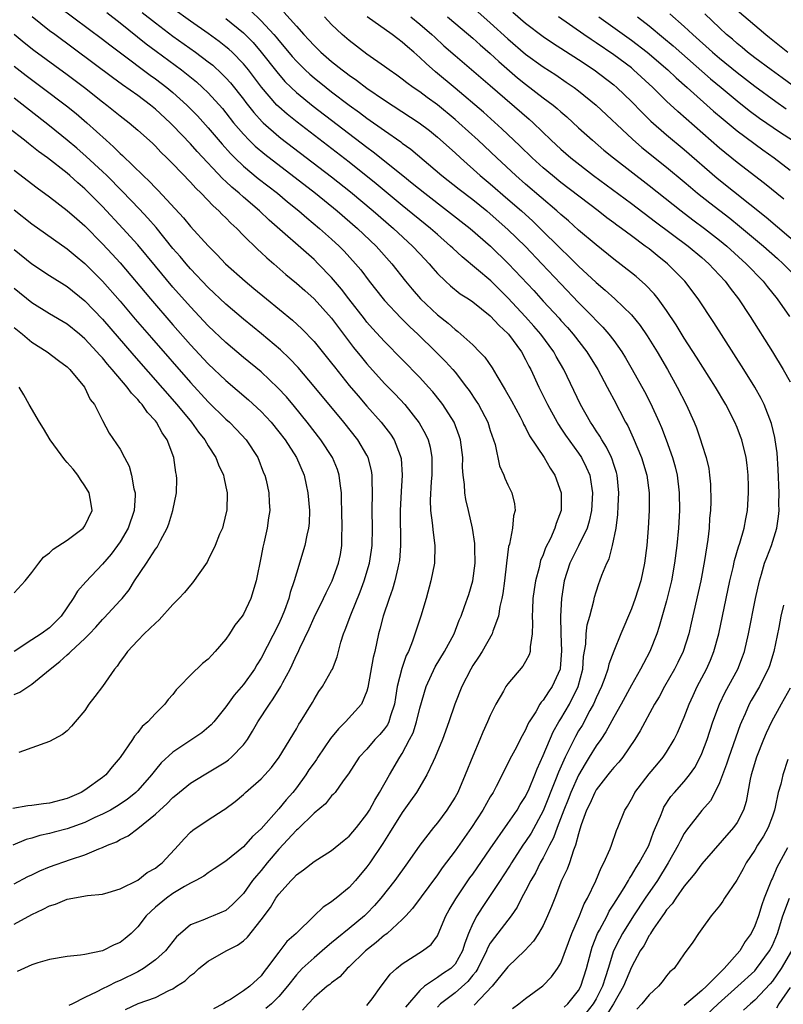
# Model space of a CAD drawing. Units: inches. Extents: x 2628000 to 2631000, y 1515000 to 1518000.
# Drawn here: x 2628424 to 2628510, y 1515747 to 1515859 of the extents above; entities that cross this region are included whole.
import ezdxf

# ---------------------------------------------------------------- set-up
doc = ezdxf.new("R2010")
doc.units = ezdxf.units.IN
doc.header["$MEASUREMENT"] = 0
doc.layers.add('LD26281515_2ft', color=101, linetype='Continuous')

msp = doc.modelspace()

# ---------------------------------------------------------------- linework, layer by layer
at = {"layer": 'LD26281515_2ft'}
for points, elevation in [([(2628428.12, 1515860.12), (2628433, 1515856.47), (2628433.83, 1515855.83), (2628435.06, 1515854.94), (2628438.4, 1515852.4), (2628439, 1515851.99), (2628440.29, 1515851), (2628441, 1515850.42), (2628442.58, 1515849), (2628443.78, 1515847.78), (2628445, 1515846.43), (2628446.57, 1515844.57), (2628447.51, 1515843.51), (2628448.03, 1515843), (2628449, 1515842.08), (2628450.68, 1515840.68), (2628452.85, 1515839), (2628454.01, 1515838.01), (2628455.27, 1515837), (2628456.19, 1515836.19), (2628457.63, 1515835), (2628459, 1515833.79), (2628459.85, 1515833), (2628460.42, 1515832.42), (2628461.72, 1515831), (2628462.3, 1515830.3), (2628463.26, 1515829), (2628464.84, 1515827), (2628465, 1515826.82), (2628466.85, 1515824.85), (2628467.85, 1515823.85), (2628468.77, 1515823), (2628470.83, 1515821), (2628471.91, 1515819.91), (2628472.73, 1515819), (2628473, 1515818.68), (2628474.3, 1515817), (2628474.6, 1515816.6), (2628475.4, 1515815.4), (2628475.64, 1515815), (2628476.7, 1515813), (2628477, 1515812.05), (2628477.53, 1515810.47), (2628478.05, 1515808.05), (2628478.53, 1515807), (2628478.65, 1515806.65), (2628479, 1515805.89), (2628479.44, 1515805), (2628479.73, 1515803.73), (2628479.8, 1515803), (2628479.63, 1515802.37), (2628479.52, 1515801), (2628479.16, 1515799.16), (2628479.08, 1515798.92), (2628478.84, 1515797), (2628478.6, 1515795), (2628478.42, 1515793.58), (2628478.31, 1515793), (2628478.09, 1515792.09), (2628477.92, 1515791), (2628477.29, 1515789.29), (2628477.22, 1515789), (2628476.08, 1515787), (2628475.67, 1515786.33), (2628475, 1515785.39), (2628474.77, 1515785), (2628473.75, 1515783), (2628472.96, 1515781), (2628472.3, 1515779), (2628471.59, 1515777), (2628470.76, 1515775), (2628470.51, 1515774.51), (2628469.81, 1515773), (2628468.61, 1515771), (2628467.96, 1515770.04), (2628467, 1515768.72), (2628465.58, 1515766.42), (2628464.81, 1515765.19), (2628463.33, 1515763), (2628463, 1515762.55), (2628461.7, 1515761), (2628461, 1515760.22), (2628459.53, 1515759), (2628459.22, 1515758.78), (2628459, 1515758.58), (2628458.02, 1515757.98), (2628457, 1515757), (2628454.98, 1515755), (2628453.93, 1515754.07), (2628453, 1515752.87), (2628451.62, 1515751), (2628451.34, 1515750.66), (2628451, 1515750.19), (2628449.73, 1515749), (2628449, 1515748.47), (2628447.51, 1515747.51), (2628447, 1515747.22), (2628446.69, 1515747), (2628445.58, 1515746.42)], 8288), ([(2628463, 1515746.8), (2628463.58, 1515747.58), (2628464.6, 1515749), (2628465, 1515749.5), (2628465.64, 1515750.36), (2628466.34, 1515751), (2628467, 1515751.54), (2628469.31, 1515753), (2628470.27, 1515753.73), (2628471, 1515754.71), (2628471.1, 1515754.9), (2628471.97, 1515757), (2628472.33, 1515757.67), (2628473.07, 1515758.93), (2628474.69, 1515761.31), (2628475, 1515761.73), (2628477, 1515764.58), (2628479, 1515767.46), (2628480.05, 1515769), (2628480.39, 1515769.61), (2628481, 1515770.55), (2628481.39, 1515771.39), (2628482.04, 1515773), (2628482.31, 1515773.69), (2628483, 1515775.2), (2628484.11, 1515777.89), (2628484.78, 1515779), (2628485, 1515779.34), (2628485.98, 1515781), (2628486.97, 1515783), (2628487.48, 1515785), (2628487.58, 1515786.42), (2628487.83, 1515787.83), (2628487.89, 1515789), (2628488, 1515790), (2628488.29, 1515791), (2628488.75, 1515792.75), (2628488.83, 1515793.17), (2628489, 1515793.77), (2628489.29, 1515794.71), (2628489.42, 1515795), (2628489.64, 1515795.64), (2628490.2, 1515797), (2628490.48, 1515797.52), (2628490.85, 1515799), (2628491.26, 1515801), (2628491.48, 1515802.52), (2628491.51, 1515803.51), (2628491.59, 1515805), (2628491.39, 1515807), (2628491.3, 1515807.3), (2628491, 1515808.21), (2628490.81, 1515808.81), (2628490.74, 1515809), (2628490.18, 1515810.18), (2628489.64, 1515811), (2628489.42, 1515811.42), (2628489, 1515812.02), (2628488.62, 1515812.62), (2628488.35, 1515813), (2628487.22, 1515815), (2628485.35, 1515819), (2628484.48, 1515820.48), (2628484.21, 1515821), (2628482.72, 1515823), (2628481.92, 1515823.92), (2628481, 1515824.97), (2628479, 1515827.14), (2628477.06, 1515829.06), (2628473.79, 1515831.79), (2628472.75, 1515832.75), (2628472.5, 1515833), (2628471, 1515834.3), (2628470.21, 1515835), (2628467, 1515837.62), (2628464.06, 1515840.06), (2628461, 1515842.51), (2628455.07, 1515847.07), (2628453.95, 1515847.95), (2628453, 1515848.8), (2628452.8, 1515849), (2628451.04, 1515851.04), (2628449.56, 1515853), (2628449, 1515853.68), (2628447.7, 1515855), (2628447.34, 1515855.34), (2628447, 1515855.62), (2628446.23, 1515856.23), (2628445, 1515857.13), (2628443, 1515858.53), (2628441, 1515859.95)], 8282), ([(2628449.75, 1515859.75), (2628451, 1515858.56), (2628452.44, 1515857), (2628452.7, 1515856.7), (2628453, 1515856.33), (2628453.62, 1515855.62), (2628454.52, 1515854.52), (2628455, 1515853.98), (2628455.98, 1515853), (2628456.51, 1515852.51), (2628457, 1515852.09), (2628458.36, 1515851), (2628459, 1515850.5), (2628461, 1515848.99), (2628462.16, 1515848.16), (2628463, 1515847.51), (2628465, 1515846.1), (2628466.83, 1515844.83), (2628467, 1515844.69), (2628467.98, 1515843.98), (2628471.51, 1515841), (2628473.45, 1515839.45), (2628475, 1515838.27), (2628476.6, 1515837), (2628477, 1515836.67), (2628479, 1515834.87), (2628481, 1515832.93), (2628482.85, 1515831), (2628485, 1515828.71), (2628487, 1515826.61), (2628488.6, 1515825), (2628489, 1515824.56), (2628489.78, 1515823.78), (2628490.45, 1515823), (2628491, 1515822.27), (2628491.91, 1515821), (2628492.33, 1515820.33), (2628493.1, 1515819), (2628494.48, 1515816.48), (2628495.16, 1515815.16), (2628496.14, 1515813), (2628496.4, 1515812.4), (2628496.93, 1515811), (2628497.65, 1515809), (2628497.96, 1515807.96), (2628498.19, 1515807), (2628498.44, 1515805), (2628498.45, 1515803), (2628498.33, 1515801), (2628498.15, 1515799), (2628497.91, 1515797), (2628497.56, 1515795), (2628497.45, 1515794.55), (2628497, 1515792.74), (2628496.16, 1515789.84), (2628495.88, 1515789), (2628495.1, 1515787), (2628494.36, 1515785.64), (2628494.05, 1515785), (2628493, 1515783.16), (2628491.83, 1515781), (2628491, 1515779.55), (2628490.12, 1515777.88), (2628489.52, 1515777), (2628489, 1515776.28), (2628488.23, 1515775), (2628487.75, 1515774.25), (2628487, 1515772.97), (2628486.13, 1515771), (2628485.82, 1515770.18), (2628485.33, 1515769), (2628484.57, 1515767), (2628484.17, 1515765.83), (2628483.72, 1515765), (2628483, 1515763.58), (2628482.67, 1515763), (2628482.12, 1515761.88), (2628481.59, 1515761), (2628481, 1515759.83), (2628480.55, 1515759), (2628480.03, 1515757.97), (2628479.35, 1515757), (2628477.46, 1515754.54), (2628477, 1515753.89), (2628476.68, 1515753.32), (2628476.57, 1515753), (2628475.57, 1515751), (2628475.36, 1515750.64), (2628475, 1515750.24), (2628474.45, 1515749.55), (2628473, 1515748.27), (2628471.36, 1515747), (2628471, 1515746.63)], 8278), ([(2628505, 1515859.77), (2628508.26, 1515857), (2628508.68, 1515856.68), (2628510.75, 1515855)], 8252), ([(2628435.63, 1515746.37), (2628437.05, 1515747.05), (2628439, 1515747.74), (2628440.53, 1515748.53), (2628441, 1515748.72), (2628441.4, 1515749), (2628442.38, 1515749.62), (2628443, 1515750.22), (2628443.46, 1515750.54), (2628443.95, 1515751), (2628445, 1515751.84), (2628447.04, 1515753), (2628448.33, 1515753.67), (2628449, 1515754.17), (2628449.44, 1515754.56), (2628451, 1515756.54), (2628452.05, 1515757.95), (2628452.67, 1515759), (2628453, 1515759.45), (2628454.39, 1515761), (2628454.7, 1515761.3), (2628455, 1515761.65), (2628455.8, 1515762.2), (2628457, 1515763.17), (2628459, 1515764.39), (2628460.43, 1515765.57), (2628461, 1515766.03), (2628461.8, 1515767), (2628463, 1515768.51), (2628463.31, 1515769), (2628463.89, 1515770.11), (2628464.44, 1515771), (2628465.56, 1515773), (2628466.73, 1515775), (2628467, 1515775.43), (2628467.84, 1515777), (2628468.23, 1515777.77), (2628468.63, 1515779), (2628469, 1515780.56), (2628469.72, 1515783), (2628470.76, 1515785.24), (2628471.81, 1515787), (2628472.89, 1515789), (2628473.47, 1515790.53), (2628473.69, 1515791), (2628474.08, 1515792.08), (2628474.55, 1515793.45), (2628475.02, 1515795), (2628475.27, 1515797), (2628475.24, 1515798.76), (2628475.24, 1515799.24), (2628474.98, 1515801), (2628474.52, 1515803), (2628474.22, 1515804.22), (2628474.1, 1515805), (2628474.06, 1515805.94), (2628473.92, 1515807), (2628473.86, 1515807.86), (2628473.87, 1515809), (2628473.63, 1515811), (2628473.48, 1515811.48), (2628472.88, 1515813), (2628471.61, 1515815), (2628471.36, 1515815.35), (2628470.47, 1515816.47), (2628470, 1515817), (2628469, 1515818.09), (2628465, 1515822.16), (2628463.65, 1515823.65), (2628463, 1515824.38), (2628462.73, 1515824.73), (2628460.96, 1515827), (2628460.12, 1515828.12), (2628459, 1515829.44), (2628457.48, 1515831), (2628457, 1515831.46), (2628451.93, 1515835.93), (2628450.81, 1515837), (2628449, 1515838.55), (2628448.51, 1515839), (2628447.68, 1515839.68), (2628447, 1515840.33), (2628446.64, 1515840.64), (2628443.74, 1515843.74), (2628443, 1515844.59), (2628441, 1515846.69), (2628440.69, 1515847), (2628439, 1515848.54), (2628438.44, 1515849), (2628437, 1515850.07), (2628435.29, 1515851.29), (2628434.13, 1515852.13), (2628427.59, 1515857), (2628427, 1515857.44), (2628425.01, 1515859.01)], 8290), ([(2628433.5, 1515859.5), (2628435, 1515858.33), (2628437.96, 1515855.96), (2628439.1, 1515855.1), (2628441.95, 1515853), (2628442.54, 1515852.54), (2628443.65, 1515851.65), (2628444.36, 1515851), (2628445, 1515850.38), (2628446.6, 1515848.6), (2628447, 1515848.12), (2628447.88, 1515847), (2628449, 1515845.68), (2628449.64, 1515845), (2628450.33, 1515844.33), (2628451.41, 1515843.41), (2628457.15, 1515839), (2628459.63, 1515837), (2628461.95, 1515835), (2628464.05, 1515833), (2628465.83, 1515831), (2628467.39, 1515829), (2628468.12, 1515828.12), (2628469.09, 1515827), (2628471, 1515825.2), (2628472.23, 1515824.23), (2628473, 1515823.53), (2628473.31, 1515823.31), (2628473.67, 1515823), (2628475, 1515821.78), (2628475.79, 1515821), (2628476.38, 1515820.38), (2628477.19, 1515819.19), (2628477.74, 1515818.26), (2628478.7, 1515816.7), (2628479.42, 1515815.42), (2628480.38, 1515813.62), (2628480.7, 1515813), (2628480.78, 1515812.78), (2628481, 1515812.39), (2628481.45, 1515811.45), (2628483.09, 1515809), (2628483.78, 1515807.78), (2628484.3, 1515807), (2628485.03, 1515805), (2628485.03, 1515803), (2628484.48, 1515801.52), (2628484.33, 1515801), (2628483.81, 1515799.81), (2628483.26, 1515798.74), (2628483, 1515797.97), (2628482.7, 1515797.3), (2628482.53, 1515796.53), (2628482.11, 1515795), (2628481.97, 1515794.03), (2628481.83, 1515793), (2628481.77, 1515791.77), (2628481.75, 1515791), (2628481.8, 1515790.21), (2628481.75, 1515789), (2628481.51, 1515787.51), (2628481.51, 1515787), (2628481.4, 1515786.6), (2628481, 1515785.86), (2628480.68, 1515785.32), (2628479, 1515783.32), (2628478.77, 1515783), (2628478.5, 1515782.5), (2628477.62, 1515781), (2628477, 1515779.72), (2628476.69, 1515779), (2628476.15, 1515777.85), (2628475.81, 1515777), (2628475, 1515775.1), (2628474.16, 1515773), (2628473.3, 1515771), (2628473, 1515770.46), (2628472.08, 1515769), (2628471, 1515767.56), (2628470.54, 1515767), (2628469, 1515765.01), (2628467.61, 1515763), (2628466.16, 1515761), (2628464.58, 1515759), (2628463.85, 1515758.15), (2628463, 1515757.26), (2628462.73, 1515757), (2628461, 1515755.54), (2628459.59, 1515754.41), (2628459, 1515753.91), (2628458.49, 1515753.51), (2628457.92, 1515753), (2628457, 1515752.24), (2628455.67, 1515751), (2628455, 1515750.3), (2628454.01, 1515749), (2628453, 1515747.84), (2628452.16, 1515747), (2628451.53, 1515746.47)], 8286), ([(2628437.52, 1515859.52), (2628439, 1515858.33), (2628441, 1515856.82), (2628443.56, 1515855), (2628445, 1515853.91), (2628445.51, 1515853.51), (2628446.56, 1515852.56), (2628447, 1515852.1), (2628447.52, 1515851.52), (2628449, 1515849.66), (2628449.28, 1515849.28), (2628450.16, 1515848.16), (2628451.11, 1515847.11), (2628451.22, 1515847), (2628453, 1515845.43), (2628453.24, 1515845.24), (2628459, 1515840.84), (2628461.14, 1515839.14), (2628463.7, 1515837), (2628466.02, 1515835), (2628468.19, 1515833), (2628469, 1515832.11), (2628470.05, 1515831), (2628470.48, 1515830.48), (2628471, 1515829.88), (2628471.91, 1515829), (2628472.48, 1515828.48), (2628473.59, 1515827.59), (2628474.51, 1515827), (2628475, 1515826.66), (2628477, 1515825.09), (2628477.99, 1515823.99), (2628479, 1515823.08), (2628479.07, 1515823), (2628480.52, 1515821), (2628481, 1515820.14), (2628481.38, 1515819.38), (2628481.6, 1515819), (2628482.51, 1515817), (2628483.47, 1515815), (2628484.57, 1515813), (2628484.73, 1515812.73), (2628485, 1515812.35), (2628485.53, 1515811.53), (2628487, 1515809.5), (2628487.34, 1515809), (2628487.89, 1515807.89), (2628488.27, 1515807), (2628488.5, 1515805.5), (2628488.6, 1515805), (2628488.48, 1515803), (2628488.21, 1515801.79), (2628487.97, 1515801), (2628487.01, 1515798.99), (2628486.03, 1515797), (2628485.39, 1515795), (2628485.07, 1515793), (2628484.96, 1515791), (2628484.99, 1515788.99), (2628485.07, 1515787.07), (2628484.93, 1515785.07), (2628484.92, 1515785), (2628484.03, 1515783), (2628483.6, 1515782.4), (2628483, 1515781.46), (2628482.77, 1515781.23), (2628482.63, 1515781), (2628482.15, 1515780.15), (2628481.42, 1515779), (2628481.27, 1515778.73), (2628481, 1515778.09), (2628480.6, 1515777.4), (2628479.78, 1515775.78), (2628479.23, 1515774.77), (2628479, 1515774.26), (2628477.66, 1515771.66), (2628477.31, 1515771), (2628477, 1515770.5), (2628476.16, 1515769), (2628474.87, 1515767), (2628473, 1515764.37), (2628471.55, 1515762.45), (2628471, 1515761.65), (2628468.19, 1515757.81), (2628467.42, 1515757), (2628467, 1515756.58), (2628465.28, 1515755), (2628465.13, 1515754.87), (2628465, 1515754.79), (2628464.05, 1515753.95), (2628462.84, 1515753), (2628461, 1515751.2), (2628460.77, 1515751), (2628459.92, 1515750.08), (2628459, 1515749.4), (2628458.79, 1515749.21), (2628458.51, 1515749), (2628457, 1515747.71), (2628456.33, 1515747), (2628455.7, 1515746.3)], 8284), ([(2628447, 1515858.84), (2628449, 1515857.19), (2628450.09, 1515856.09), (2628451.02, 1515855.02), (2628452.77, 1515852.77), (2628453.69, 1515851.69), (2628454.39, 1515851), (2628455, 1515850.42), (2628456.89, 1515848.89), (2628463, 1515844.22), (2628463.71, 1515843.71), (2628467.07, 1515841), (2628468.15, 1515840.15), (2628469.56, 1515839), (2628474.73, 1515835), (2628477.01, 1515833), (2628479.08, 1515831), (2628481.94, 1515827.94), (2628483, 1515826.75), (2628484.8, 1515824.8), (2628485, 1515824.56), (2628485.74, 1515823.74), (2628486.38, 1515823), (2628487.94, 1515821), (2628489.18, 1515819), (2628490.25, 1515817), (2628490.5, 1515816.5), (2628491, 1515815.58), (2628492.35, 1515813), (2628492.59, 1515812.59), (2628493.22, 1515811.22), (2628494.13, 1515809), (2628494.74, 1515807), (2628495.03, 1515805), (2628495.03, 1515803), (2628494.92, 1515801), (2628494.76, 1515799), (2628494.5, 1515797), (2628494.07, 1515795), (2628493.44, 1515793), (2628493, 1515791.83), (2628491.8, 1515789), (2628491, 1515787.02), (2628490.45, 1515785.55), (2628490.33, 1515785), (2628489.99, 1515783.99), (2628489.61, 1515783), (2628489, 1515781.74), (2628488.69, 1515781), (2628488.29, 1515780.29), (2628487.4, 1515778.6), (2628487, 1515777.97), (2628486.65, 1515777.35), (2628485.48, 1515775), (2628484.72, 1515773.28), (2628484.41, 1515772.41), (2628483, 1515768.9), (2628481.62, 1515766.38), (2628481, 1515765.42), (2628480.7, 1515765), (2628479.39, 1515763), (2628479.25, 1515762.75), (2628478.47, 1515761.53), (2628478.11, 1515761), (2628477, 1515759.29), (2628476.07, 1515757.93), (2628475.47, 1515757), (2628475, 1515756.11), (2628474.51, 1515755), (2628474.1, 1515753.9), (2628473.84, 1515753), (2628473, 1515751.51), (2628472.51, 1515751), (2628471.59, 1515750.41), (2628471, 1515749.98), (2628469.54, 1515749), (2628469, 1515748.52), (2628467.36, 1515746.64)], 8280), ([(2628453.56, 1515859.56), (2628455, 1515857.94), (2628455.86, 1515857), (2628456.42, 1515856.42), (2628457, 1515855.76), (2628457.78, 1515855), (2628459, 1515853.94), (2628460.19, 1515853), (2628460.66, 1515852.66), (2628461, 1515852.39), (2628461.83, 1515851.83), (2628463, 1515850.92), (2628465, 1515849.54), (2628468.92, 1515847), (2628470.1, 1515846.1), (2628471, 1515845.37), (2628473, 1515843.57), (2628473.61, 1515843), (2628475.86, 1515841), (2628477, 1515840.06), (2628479, 1515838.33), (2628480.52, 1515837), (2628481.82, 1515835.82), (2628482.67, 1515835), (2628485, 1515832.68), (2628485.87, 1515831.87), (2628487, 1515830.71), (2628489, 1515828.85), (2628490.01, 1515828.01), (2628491.13, 1515827), (2628493, 1515825.2), (2628493.99, 1515823.99), (2628494.8, 1515822.8), (2628495.91, 1515821), (2628497.08, 1515819), (2628498.21, 1515817), (2628499.23, 1515815), (2628500.13, 1515813), (2628500.38, 1515812.38), (2628500.86, 1515811), (2628501, 1515810.52), (2628501.49, 1515809), (2628501.77, 1515807.77), (2628501.88, 1515807), (2628501.97, 1515805.97), (2628502, 1515804), (2628501.96, 1515803), (2628501.88, 1515802.12), (2628501.83, 1515801), (2628501.68, 1515799.68), (2628501.31, 1515797.31), (2628500.87, 1515795), (2628499.79, 1515790.21), (2628499.51, 1515789), (2628498.88, 1515787), (2628498.27, 1515785.73), (2628497.9, 1515785), (2628496.74, 1515783), (2628496.14, 1515781.86), (2628495.63, 1515781), (2628494.01, 1515777.99), (2628493.41, 1515777), (2628492.02, 1515775), (2628491.57, 1515774.43), (2628491, 1515773.82), (2628490.64, 1515773.36), (2628490.34, 1515773), (2628489, 1515771.29), (2628488.84, 1515771), (2628488.29, 1515769.71), (2628487.92, 1515769), (2628487.3, 1515767.3), (2628487.17, 1515766.83), (2628487, 1515766.29), (2628486.67, 1515765), (2628486.43, 1515764.43), (2628485.97, 1515763), (2628485.71, 1515762.29), (2628485.09, 1515761), (2628484.3, 1515759), (2628483.95, 1515758.05), (2628483.5, 1515757), (2628483, 1515755.91), (2628482.48, 1515755), (2628481.89, 1515754.11), (2628480.93, 1515753.07), (2628479, 1515751.22), (2628478.84, 1515751), (2628477.21, 1515749), (2628475.15, 1515746.85)], 8276), ([(2628479.52, 1515746.48), (2628480.23, 1515747), (2628481, 1515747.62), (2628482.95, 1515749.05), (2628483.93, 1515750.07), (2628484.63, 1515751), (2628485, 1515751.62), (2628486.26, 1515755), (2628487.13, 1515757), (2628487.65, 1515758.35), (2628488.04, 1515759), (2628488.95, 1515760.95), (2628489.56, 1515762.44), (2628489.89, 1515763), (2628490.61, 1515764.61), (2628490.76, 1515765), (2628491.33, 1515766.67), (2628491.48, 1515767), (2628492.27, 1515769), (2628492.56, 1515769.44), (2628493, 1515770.22), (2628493.26, 1515770.74), (2628493.4, 1515771), (2628495, 1515773.09), (2628495.87, 1515774.13), (2628496.6, 1515775), (2628497, 1515775.58), (2628497.87, 1515777), (2628498.25, 1515777.75), (2628499, 1515779.53), (2628499.54, 1515781), (2628500, 1515782), (2628500.48, 1515783), (2628501.53, 1515785), (2628501.98, 1515786.02), (2628502.37, 1515787), (2628502.91, 1515789), (2628503.74, 1515793), (2628504.17, 1515795), (2628504.53, 1515796.53), (2628504.69, 1515797.31), (2628505.14, 1515798.86), (2628505.29, 1515799.29), (2628505.79, 1515801), (2628505.97, 1515802.03), (2628506.16, 1515803), (2628506.3, 1515805), (2628506.3, 1515805.7), (2628506.26, 1515807), (2628506.13, 1515808.13), (2628506.02, 1515809), (2628505.52, 1515811), (2628505.39, 1515811.39), (2628505, 1515812.39), (2628504.74, 1515813), (2628503.71, 1515815), (2628502.53, 1515817), (2628500.39, 1515820.39), (2628499, 1515822.56), (2628498.07, 1515824.07), (2628497, 1515825.68), (2628496.05, 1515827), (2628495.59, 1515827.59), (2628494.61, 1515828.61), (2628493.54, 1515829.54), (2628493, 1515829.97), (2628491, 1515831.53), (2628489, 1515833.13), (2628487, 1515834.82), (2628485.86, 1515835.86), (2628485, 1515836.58), (2628484.55, 1515837), (2628481, 1515840.02), (2628479.89, 1515841), (2628477.73, 1515843), (2628475.61, 1515845), (2628473.43, 1515847), (2628473, 1515847.38), (2628471, 1515849.02), (2628469.85, 1515849.85), (2628469, 1515850.49), (2628468.25, 1515851), (2628467.53, 1515851.53), (2628467, 1515851.95), (2628466.39, 1515852.39), (2628465.51, 1515853), (2628465, 1515853.38), (2628463, 1515854.77), (2628461, 1515856.31), (2628460.2, 1515857), (2628459, 1515858.14), (2628458.18, 1515859)], 8274), ([(2628485.37, 1515746.63), (2628485.79, 1515747), (2628487, 1515748.51), (2628487.28, 1515749), (2628487.92, 1515751), (2628488.42, 1515753), (2628488.55, 1515753.45), (2628489.16, 1515755), (2628489.38, 1515755.38), (2628490.24, 1515757), (2628490.49, 1515757.51), (2628491, 1515758.3), (2628491.26, 1515758.74), (2628492.18, 1515760.18), (2628492.66, 1515761), (2628492.77, 1515761.23), (2628493, 1515761.55), (2628493.53, 1515762.47), (2628493.9, 1515763), (2628494.99, 1515764.99), (2628495.52, 1515766.48), (2628495.75, 1515767), (2628496.3, 1515768.3), (2628496.55, 1515769), (2628496.69, 1515769.31), (2628497.48, 1515770.52), (2628497.88, 1515771), (2628499, 1515772.25), (2628499.61, 1515773), (2628500.18, 1515773.82), (2628500.82, 1515775), (2628501, 1515775.41), (2628501.6, 1515777), (2628502.24, 1515779), (2628502.98, 1515781), (2628503.64, 1515782.36), (2628505.06, 1515785), (2628505.6, 1515786.4), (2628505.82, 1515787), (2628506.29, 1515789), (2628507.08, 1515793), (2628507.52, 1515795), (2628507.76, 1515795.76), (2628508.12, 1515797), (2628508.35, 1515797.65), (2628508.91, 1515799), (2628509.51, 1515801), (2628509.69, 1515802.31), (2628509.75, 1515803), (2628509.74, 1515803.74), (2628509.76, 1515805), (2628509.65, 1515807.65), (2628509.52, 1515809.52), (2628509.32, 1515811), (2628509.27, 1515811.27), (2628508.88, 1515812.88), (2628508.05, 1515815), (2628507.71, 1515815.71), (2628507, 1515817), (2628505.76, 1515819), (2628502.34, 1515824.34), (2628500.56, 1515827), (2628499.07, 1515829), (2628497.11, 1515831), (2628495.92, 1515831.92), (2628495, 1515832.67), (2628494.57, 1515833), (2628493, 1515834.15), (2628491.88, 1515835), (2628491.36, 1515835.36), (2628491, 1515835.64), (2628490.21, 1515836.21), (2628489.22, 1515837), (2628485, 1515840.23), (2628484.04, 1515841), (2628483, 1515841.86), (2628481.73, 1515843), (2628480.36, 1515844.36), (2628478.32, 1515846.32), (2628476.21, 1515848.21), (2628473, 1515850.93), (2628470.78, 1515852.78), (2628469.71, 1515853.71), (2628469, 1515854.41), (2628468.32, 1515855), (2628467.6, 1515855.6), (2628467, 1515856.15), (2628466.5, 1515856.5), (2628465.85, 1515857), (2628463.03, 1515859.03)], 8272), ([(2628467.99, 1515859), (2628469, 1515858.18), (2628470.37, 1515857), (2628470.69, 1515856.69), (2628471.74, 1515855.74), (2628473, 1515854.64), (2628477, 1515851.23), (2628481.41, 1515847.41), (2628481.86, 1515847), (2628483.92, 1515845), (2628485, 1515844), (2628486.14, 1515843), (2628488.71, 1515841), (2628493, 1515837.82), (2628495.74, 1515835.74), (2628499.45, 1515833), (2628501, 1515831.7), (2628501.79, 1515831), (2628502.36, 1515830.36), (2628503.64, 1515829), (2628504.21, 1515828.21), (2628505.15, 1515827), (2628506.47, 1515825), (2628509, 1515821), (2628510.23, 1515819), (2628511, 1515817.6)], 8270), ([(2628472.13, 1515859), (2628474.54, 1515857), (2628475, 1515856.61), (2628475.84, 1515855.84), (2628477, 1515854.86), (2628477.96, 1515853.96), (2628480.1, 1515852.1), (2628481, 1515851.37), (2628483, 1515849.83), (2628484.11, 1515849), (2628484.6, 1515848.6), (2628485, 1515848.24), (2628485.67, 1515847.67), (2628487, 1515846.43), (2628488.58, 1515845), (2628489.89, 1515843.89), (2628490.98, 1515843), (2628495, 1515839.87), (2628498.64, 1515837), (2628499.98, 1515835.98), (2628501.3, 1515835), (2628503, 1515833.68), (2628503.83, 1515833), (2628506.04, 1515831), (2628507.94, 1515829), (2628508.4, 1515828.4), (2628509.53, 1515827), (2628510.92, 1515825)], 8268), ([(2628475.57, 1515859.57), (2628477, 1515858.34), (2628479, 1515856.52), (2628481, 1515854.79), (2628483, 1515853.33), (2628484.42, 1515852.42), (2628485.61, 1515851.61), (2628486.51, 1515851), (2628487, 1515850.62), (2628488.99, 1515848.99), (2628493.12, 1515845.12), (2628494.19, 1515844.19), (2628497, 1515841.94), (2628499, 1515840.29), (2628499.69, 1515839.69), (2628500.51, 1515839), (2628501.89, 1515837.89), (2628504.15, 1515836.15), (2628505.26, 1515835.26), (2628507.97, 1515833), (2628509.57, 1515831.57), (2628510.21, 1515831), (2628512.16, 1515829)], 8266), ([(2628479.55, 1515859.55), (2628481, 1515858.29), (2628483, 1515856.79), (2628484.06, 1515856.06), (2628487, 1515854.17), (2628488.77, 1515853), (2628491, 1515851.29), (2628491.34, 1515851), (2628493, 1515849.4), (2628494.18, 1515848.18), (2628495.19, 1515847.19), (2628497, 1515845.62), (2628499, 1515843.94), (2628502.72, 1515840.72), (2628508.28, 1515836.28), (2628512.16, 1515833)], 8264), ([(2628510.31, 1515838.31), (2628508.11, 1515840.11), (2628505, 1515842.49), (2628503, 1515844.12), (2628498.26, 1515848.26), (2628497, 1515849.44), (2628495.42, 1515851), (2628493.25, 1515853), (2628493, 1515853.21), (2628491, 1515854.7), (2628489, 1515856.06), (2628488.43, 1515856.43), (2628487.6, 1515857), (2628484.74, 1515859)], 8262), ([(2628489.32, 1515859), (2628493, 1515856.37), (2628494.8, 1515855), (2628497.14, 1515853), (2628498.09, 1515852.09), (2628499.34, 1515851), (2628502.32, 1515848.32), (2628503.4, 1515847.4), (2628505, 1515846.09), (2628507.91, 1515843.91), (2628509.21, 1515843), (2628511, 1515841.6)], 8260), ([(2628493.68, 1515859), (2628495, 1515857.98), (2628496.64, 1515856.64), (2628497.73, 1515855.73), (2628501.99, 1515851.99), (2628503.2, 1515851), (2628505, 1515849.48), (2628506.37, 1515848.37), (2628507.52, 1515847.52), (2628509.9, 1515845.9), (2628511.29, 1515845)], 8258), ([(2628497.35, 1515859.35), (2628499, 1515857.91), (2628499.98, 1515857), (2628502.21, 1515855), (2628503, 1515854.33), (2628505, 1515852.69), (2628507, 1515851.13), (2628509.39, 1515849.39), (2628510.57, 1515848.57)], 8256), ([(2628511.25, 1515851.25), (2628510.1, 1515852.1), (2628508.84, 1515853), (2628507, 1515854.36), (2628506.17, 1515855), (2628505.55, 1515855.55), (2628505, 1515855.97), (2628504.46, 1515856.46), (2628503.8, 1515857), (2628503, 1515857.75), (2628501.34, 1515859.34)], 8254), ([(2628423, 1515857.04), (2628424.11, 1515856.11), (2628425.23, 1515855.23), (2628429, 1515852.46), (2628430.95, 1515851), (2628433, 1515849.38), (2628433.51, 1515849), (2628435, 1515847.78), (2628436.02, 1515847), (2628437, 1515846.15), (2628438.66, 1515844.66), (2628439, 1515844.32), (2628439.64, 1515843.64), (2628440.32, 1515843), (2628441, 1515842.33), (2628443, 1515840.24), (2628443.58, 1515839.58), (2628444.18, 1515839), (2628445.55, 1515837.55), (2628446.19, 1515837), (2628446.58, 1515836.58), (2628447, 1515836.19), (2628447.58, 1515835.58), (2628448.23, 1515835), (2628449, 1515834.21), (2628450.62, 1515832.62), (2628451, 1515832.28), (2628451.65, 1515831.65), (2628452.43, 1515831), (2628453.79, 1515829.79), (2628455, 1515828.79), (2628455.94, 1515827.94), (2628457.02, 1515827), (2628459, 1515824.82), (2628459.77, 1515823.77), (2628461.49, 1515821.49), (2628462.38, 1515820.38), (2628463, 1515819.62), (2628465, 1515817.42), (2628466.19, 1515816.19), (2628467.29, 1515815), (2628468.94, 1515812.94), (2628469.66, 1515811.66), (2628469.95, 1515811), (2628470.17, 1515810.17), (2628470.37, 1515809), (2628470.37, 1515808.37), (2628470.35, 1515807), (2628470.28, 1515806.28), (2628470.18, 1515804.18), (2628470.23, 1515803), (2628470.42, 1515801.58), (2628470.5, 1515800.5), (2628470.71, 1515799), (2628470.67, 1515797), (2628470.26, 1515795), (2628469.71, 1515793), (2628469.12, 1515791), (2628468.17, 1515788.17), (2628467.7, 1515787), (2628467.46, 1515786.54), (2628466.96, 1515785.04), (2628466.45, 1515783), (2628466.23, 1515781.77), (2628466.12, 1515781), (2628465.67, 1515779.67), (2628465.48, 1515779), (2628465.33, 1515778.67), (2628465, 1515778.21), (2628464.45, 1515777.55), (2628463.91, 1515777), (2628463, 1515775.92), (2628462.14, 1515775), (2628460.91, 1515773.09), (2628460.32, 1515772.32), (2628459.38, 1515771), (2628459.2, 1515770.8), (2628459, 1515770.61), (2628458.3, 1515769.7), (2628457, 1515768.63), (2628455.17, 1515766.83), (2628455, 1515766.7), (2628453, 1515764.54), (2628451.69, 1515763), (2628451, 1515762.15), (2628450.46, 1515761.54), (2628450.03, 1515761), (2628449, 1515759.54), (2628447.74, 1515758.26), (2628447, 1515757.61), (2628445.56, 1515757), (2628445, 1515756.78), (2628444.57, 1515756.57), (2628443, 1515755.95), (2628441.86, 1515755), (2628441.4, 1515754.6), (2628440.14, 1515753), (2628439, 1515751.98), (2628437.67, 1515751), (2628437, 1515750.64), (2628435, 1515749.65), (2628434.53, 1515749.47), (2628433.66, 1515749), (2628433, 1515748.69), (2628432.36, 1515748.36), (2628431, 1515747.74), (2628429.59, 1515747), (2628429.19, 1515746.81)], 8292), ([(2628423, 1515853.4), (2628424.35, 1515852.35), (2628426.18, 1515851), (2628428.93, 1515848.93), (2628430.03, 1515848.03), (2628431.23, 1515847), (2628433.42, 1515845), (2628434.27, 1515844.27), (2628435, 1515843.52), (2628435.28, 1515843.28), (2628437.61, 1515841), (2628438.34, 1515840.34), (2628439, 1515839.61), (2628439.32, 1515839.32), (2628442.21, 1515836.21), (2628443, 1515835.23), (2628445, 1515833.02), (2628446.02, 1515832.02), (2628446.97, 1515831), (2628449.19, 1515829), (2628450.19, 1515828.19), (2628451.61, 1515827), (2628454.57, 1515824.57), (2628455.62, 1515823.62), (2628457, 1515822.18), (2628459, 1515819.72), (2628459.31, 1515819.31), (2628461, 1515817.19), (2628461.99, 1515815.99), (2628463, 1515814.83), (2628464.62, 1515813), (2628465.66, 1515811.66), (2628466.09, 1515811), (2628466.76, 1515809.24), (2628466.86, 1515809), (2628466.88, 1515808.88), (2628467, 1515807), (2628466.87, 1515805.13), (2628466.76, 1515803), (2628466.82, 1515799), (2628466.68, 1515797.32), (2628466.63, 1515797), (2628466.5, 1515796.5), (2628466.17, 1515795), (2628465.92, 1515794.08), (2628465.53, 1515793), (2628464.84, 1515791), (2628464.46, 1515789.54), (2628464.3, 1515789), (2628463.89, 1515787), (2628463.71, 1515786.29), (2628463.11, 1515782.89), (2628463, 1515782.49), (2628462.39, 1515781), (2628460.57, 1515779), (2628459.77, 1515778.23), (2628458.88, 1515777.12), (2628457.44, 1515775), (2628457.27, 1515774.73), (2628457, 1515774.37), (2628456.43, 1515773.57), (2628456.08, 1515773), (2628455, 1515771.53), (2628454.59, 1515771), (2628453.84, 1515770.16), (2628453, 1515769.13), (2628451, 1515766.88), (2628450.02, 1515765.98), (2628449, 1515764.81), (2628447, 1515763.19), (2628445.69, 1515762.31), (2628445, 1515761.88), (2628444.49, 1515761.51), (2628443.59, 1515761), (2628443, 1515760.7), (2628442.31, 1515760.31), (2628441, 1515759.51), (2628440.26, 1515759), (2628439, 1515757.96), (2628437.97, 1515757), (2628437, 1515755.74), (2628436.24, 1515755), (2628435.59, 1515754.41), (2628435, 1515753.95), (2628434.31, 1515753.69), (2628433, 1515753.03), (2628431, 1515752.62), (2628430.51, 1515752.51), (2628429, 1515752.37), (2628427, 1515752.02), (2628425.66, 1515751.66), (2628425, 1515751.42), (2628423.31, 1515750.69)], 8294), ([(2628423, 1515756.03), (2628425, 1515757.15), (2628426.26, 1515757.74), (2628427, 1515758.14), (2628427.67, 1515758.33), (2628429, 1515758.89), (2628431.31, 1515759.31), (2628433, 1515759.45), (2628433.64, 1515759.64), (2628435, 1515760.04), (2628437, 1515761.05), (2628438.09, 1515761.91), (2628439, 1515762.41), (2628439.32, 1515762.68), (2628439.77, 1515763), (2628441.64, 1515765), (2628442.27, 1515765.73), (2628443, 1515766.48), (2628443.27, 1515766.73), (2628445, 1515767.9), (2628446.7, 1515769), (2628446.89, 1515769.11), (2628448.04, 1515769.96), (2628449, 1515770.77), (2628449.24, 1515771), (2628451, 1515772.55), (2628451.43, 1515773), (2628452.16, 1515773.84), (2628453.04, 1515775), (2628455, 1515778.23), (2628455.27, 1515778.73), (2628455.47, 1515779), (2628456.81, 1515781.19), (2628457, 1515781.54), (2628457.56, 1515782.44), (2628457.96, 1515783), (2628459, 1515784.83), (2628459.08, 1515785), (2628459.61, 1515786.39), (2628460.05, 1515788.05), (2628460.35, 1515789), (2628460.55, 1515789.45), (2628461.16, 1515791.16), (2628462.25, 1515793.75), (2628462.69, 1515795), (2628463.28, 1515797), (2628463.52, 1515798.48), (2628463.59, 1515799), (2628463.62, 1515801), (2628463.59, 1515803), (2628463.64, 1515805), (2628463.6, 1515806.4), (2628463.61, 1515807), (2628463.53, 1515807.53), (2628463.15, 1515809), (2628463, 1515809.27), (2628461.97, 1515811), (2628460.37, 1515813), (2628457, 1515817.06), (2628455.2, 1515819.2), (2628454.23, 1515820.23), (2628453.21, 1515821.21), (2628451.05, 1515823.05), (2628449, 1515824.72), (2628447, 1515826.41), (2628445, 1515828.29), (2628443, 1515830.41), (2628442.49, 1515831), (2628441.82, 1515831.82), (2628441, 1515832.74), (2628439.09, 1515835.09), (2628438.16, 1515836.16), (2628437.19, 1515837.19), (2628435.23, 1515839.23), (2628433.48, 1515841), (2628433, 1515841.46), (2628431.17, 1515843.16), (2628430.09, 1515844.09), (2628429, 1515845), (2628427, 1515846.64), (2628423, 1515849.77)], 8296), ([(2628423, 1515760.62), (2628424.55, 1515761.45), (2628425, 1515761.66), (2628425.91, 1515762.09), (2628427, 1515762.54), (2628429.39, 1515763.39), (2628431, 1515763.92), (2628432.59, 1515764.59), (2628433, 1515764.73), (2628433.57, 1515765), (2628434.6, 1515765.4), (2628435, 1515765.64), (2628435.93, 1515766.07), (2628437, 1515766.9), (2628439, 1515768.52), (2628439.51, 1515769), (2628440.3, 1515769.71), (2628441, 1515770.42), (2628441.33, 1515770.67), (2628443, 1515772.06), (2628444.53, 1515773), (2628447, 1515774.47), (2628447.31, 1515774.69), (2628447.65, 1515775), (2628449, 1515776.4), (2628449.44, 1515777), (2628450.04, 1515777.96), (2628450.63, 1515779), (2628451.94, 1515781), (2628452.38, 1515781.62), (2628453.23, 1515783), (2628453.46, 1515783.46), (2628454.28, 1515785), (2628454.52, 1515785.48), (2628455, 1515786.58), (2628455.15, 1515786.85), (2628455.38, 1515787.38), (2628456.44, 1515789.56), (2628457, 1515790.83), (2628458.08, 1515793), (2628458.36, 1515793.64), (2628459.07, 1515795), (2628459.78, 1515797), (2628459.99, 1515798.01), (2628460.15, 1515799), (2628460.16, 1515800.17), (2628460.2, 1515801), (2628460.14, 1515803), (2628460.13, 1515804.13), (2628460.1, 1515805), (2628459.95, 1515806.05), (2628459.87, 1515807), (2628459.65, 1515807.65), (2628459.11, 1515809), (2628457.79, 1515811), (2628456.22, 1515813), (2628454.78, 1515814.78), (2628453.87, 1515815.87), (2628452.91, 1515816.91), (2628451, 1515818.71), (2628449, 1515820.36), (2628447, 1515822.07), (2628445, 1515823.96), (2628443, 1515826.09), (2628441, 1515828.34), (2628439, 1515830.71), (2628437, 1515833.13), (2628435.32, 1515835), (2628433, 1515837.47), (2628431, 1515839.49), (2628430.19, 1515840.19), (2628429.31, 1515841), (2628429, 1515841.26), (2628426.78, 1515843), (2628425.74, 1515843.74), (2628425, 1515844.35), (2628424.62, 1515844.62), (2628424.17, 1515845), (2628422.39, 1515846.39)], 8298), ([(2628423, 1515841.63), (2628425.6, 1515839.6), (2628427, 1515838.59), (2628429, 1515837.05), (2628430.08, 1515836.08), (2628431, 1515835.28), (2628433, 1515833.26), (2628434.09, 1515832.09), (2628435, 1515831.08), (2628438.45, 1515827), (2628441, 1515824.06), (2628443, 1515821.79), (2628445, 1515819.65), (2628447, 1515817.73), (2628449.55, 1515815.55), (2628451, 1515814.21), (2628452.13, 1515813), (2628453, 1515811.93), (2628453.71, 1515811), (2628455.01, 1515809), (2628455.88, 1515807), (2628456.11, 1515805.89), (2628456.31, 1515805), (2628456.47, 1515803), (2628456.44, 1515801.56), (2628456.38, 1515801), (2628456.18, 1515800.18), (2628455.97, 1515799), (2628455, 1515795.89), (2628454.75, 1515795), (2628454.31, 1515793.69), (2628454.14, 1515793), (2628453.65, 1515791.65), (2628453.4, 1515791), (2628453, 1515790.11), (2628451, 1515786.22), (2628450.52, 1515785.48), (2628450.24, 1515785), (2628449, 1515783.24), (2628447.96, 1515782.04), (2628447, 1515780.7), (2628445.65, 1515779), (2628445.34, 1515778.66), (2628444.26, 1515777.74), (2628441, 1515775.57), (2628439.66, 1515774.34), (2628439, 1515773.56), (2628438.55, 1515773), (2628437, 1515771.23), (2628436.77, 1515771), (2628435.8, 1515770.2), (2628434.6, 1515769.4), (2628433.9, 1515769), (2628433, 1515768.52), (2628432.14, 1515768.14), (2628431, 1515767.6), (2628429, 1515766.87), (2628427.51, 1515766.49), (2628427, 1515766.34), (2628425.9, 1515766.1), (2628425, 1515765.82), (2628424.36, 1515765.64), (2628422.83, 1515765)], 8300), ([(2628423, 1515837.12), (2628425, 1515835.51), (2628429, 1515832.7), (2628429.92, 1515831.92), (2628431, 1515831.03), (2628433, 1515829.01), (2628435, 1515826.74), (2628436.72, 1515824.72), (2628438.57, 1515822.57), (2628443, 1515817.5), (2628445, 1515815.33), (2628447, 1515813.36), (2628447.4, 1515813), (2628448.2, 1515812.2), (2628449.31, 1515811), (2628450.62, 1515809), (2628451.28, 1515807.28), (2628451.42, 1515807), (2628451.56, 1515806.44), (2628451.88, 1515805), (2628451.92, 1515803.92), (2628451.98, 1515803), (2628451.84, 1515802.16), (2628451.67, 1515801), (2628451.3, 1515799.3), (2628451.18, 1515798.82), (2628451, 1515797.81), (2628450.43, 1515795), (2628449.84, 1515793), (2628449, 1515791.22), (2628448.86, 1515791), (2628448.03, 1515789.97), (2628447.41, 1515789), (2628447, 1515788.4), (2628445.8, 1515787), (2628445.41, 1515786.59), (2628445, 1515786.1), (2628444.36, 1515785.64), (2628443, 1515784.32), (2628441.75, 1515783), (2628441.38, 1515782.62), (2628441, 1515782.12), (2628440.47, 1515781.53), (2628440.09, 1515781), (2628439, 1515779.95), (2628438.13, 1515779), (2628437.52, 1515778.48), (2628437, 1515777.81), (2628436.62, 1515777.38), (2628436.39, 1515777), (2628435, 1515774.97), (2628434.1, 1515773.9), (2628433.39, 1515773), (2628433, 1515772.67), (2628431, 1515771.25), (2628430.58, 1515771), (2628429, 1515770.31), (2628427, 1515769.78), (2628426.3, 1515769.7), (2628425, 1515769.5), (2628424.54, 1515769.46), (2628422.84, 1515769.16)], 8302), ([(2628423, 1515832.62), (2628425, 1515830.98), (2628427, 1515829.66), (2628429, 1515828.4), (2628431, 1515826.79), (2628433, 1515824.71), (2628436.57, 1515820.57), (2628441.43, 1515815), (2628443.09, 1515813), (2628443.89, 1515811.89), (2628444.61, 1515811), (2628445, 1515810.32), (2628445.87, 1515809), (2628446.18, 1515808.18), (2628446.72, 1515807), (2628446.76, 1515806.76), (2628447, 1515805.67), (2628447.13, 1515805), (2628447.1, 1515803), (2628447.09, 1515802.91), (2628446.69, 1515801.31), (2628446.6, 1515801), (2628446.29, 1515800.29), (2628445.77, 1515799), (2628445, 1515797.39), (2628444.86, 1515797.14), (2628443.23, 1515794.77), (2628443, 1515794.53), (2628442.3, 1515793.7), (2628441.68, 1515793), (2628441, 1515792.31), (2628439.42, 1515790.58), (2628439, 1515790.22), (2628437.73, 1515789), (2628437, 1515788.25), (2628435.84, 1515787), (2628435.49, 1515786.51), (2628435, 1515785.85), (2628434.66, 1515785.34), (2628434.36, 1515785), (2628433, 1515783.02), (2628432.12, 1515781.88), (2628431.46, 1515781), (2628431, 1515780.28), (2628429.9, 1515779), (2628429.47, 1515778.53), (2628429, 1515777.98), (2628428.45, 1515777.55), (2628427, 1515776.79), (2628423.53, 1515775.53)], 8304), ([(2628423, 1515782.09), (2628423.63, 1515782.37), (2628425, 1515783.28), (2628427.06, 1515785), (2628428.15, 1515785.85), (2628429, 1515786.62), (2628429.22, 1515786.78), (2628429.4, 1515787), (2628431, 1515788.47), (2628431.53, 1515789), (2628432.24, 1515789.76), (2628433, 1515790.61), (2628433.2, 1515790.8), (2628435, 1515792.76), (2628435.22, 1515793), (2628436.02, 1515793.98), (2628436.65, 1515795), (2628437.99, 1515797), (2628439, 1515798.59), (2628439.19, 1515798.81), (2628439.57, 1515799.57), (2628440.34, 1515801), (2628440.52, 1515801.48), (2628441, 1515803), (2628441.39, 1515805), (2628441.42, 1515806.58), (2628441.41, 1515807), (2628441.32, 1515807.32), (2628441.1, 1515809), (2628440.36, 1515811), (2628439.79, 1515811.79), (2628439.13, 1515813), (2628439, 1515813.16), (2628438.1, 1515814.1), (2628437.5, 1515815), (2628437.26, 1515815.26), (2628437, 1515815.59), (2628436.3, 1515816.3), (2628435.82, 1515817), (2628434.12, 1515819), (2628433.59, 1515819.59), (2628433, 1515820.3), (2628432.65, 1515820.65), (2628432.37, 1515821), (2628431, 1515822.47), (2628430.38, 1515823), (2628429, 1515824.13), (2628427, 1515825.32), (2628425, 1515826.55), (2628423, 1515828.18)], 8306), ([(2628423, 1515823.76), (2628423.93, 1515823), (2628425, 1515822.08), (2628426.73, 1515821), (2628428, 1515820), (2628429, 1515819.28), (2628429.13, 1515819.13), (2628429.29, 1515819), (2628430.97, 1515817), (2628431.59, 1515815.59), (2628432.11, 1515815), (2628433, 1515813.22), (2628433.78, 1515811.78), (2628435, 1515809.95), (2628435.5, 1515809), (2628436.03, 1515808.03), (2628436.31, 1515807), (2628436.57, 1515805.43), (2628436.7, 1515805), (2628436.71, 1515804.71), (2628436.59, 1515803), (2628435.93, 1515801), (2628435, 1515799.43), (2628434.7, 1515799), (2628433.97, 1515798.03), (2628433, 1515796.88), (2628431.1, 1515794.9), (2628430.17, 1515793.83), (2628429.68, 1515793), (2628428.33, 1515791), (2628427, 1515789.69), (2628426.04, 1515789), (2628425, 1515788.33), (2628423, 1515786.98)], 8308), ([(2628423, 1515793.63), (2628424.23, 1515795), (2628425, 1515795.94), (2628425.77, 1515797), (2628426.32, 1515797.68), (2628427, 1515798.17), (2628427.4, 1515798.6), (2628429, 1515799.62), (2628430.82, 1515801), (2628431, 1515801.26), (2628431.83, 1515803), (2628431.72, 1515803.72), (2628431.48, 1515805), (2628431, 1515805.78), (2628430.5, 1515806.5), (2628430.2, 1515807), (2628429.67, 1515807.67), (2628429, 1515808.45), (2628428.73, 1515808.73), (2628427.07, 1515811), (2628426.31, 1515812.31), (2628425.87, 1515813), (2628424.7, 1515815), (2628424.1, 1515816.1), (2628423.54, 1515817)], 8310), ([(2628510.25, 1515792.25), (2628509.97, 1515791), (2628509.72, 1515789.72), (2628509.15, 1515787), (2628508.65, 1515785.35), (2628508.53, 1515785), (2628508.03, 1515784.03), (2628507.52, 1515783), (2628506.59, 1515781.41), (2628506.38, 1515781), (2628505.91, 1515779.91), (2628505.49, 1515779), (2628505.35, 1515778.65), (2628504.05, 1515775), (2628503.8, 1515774.2), (2628503, 1515772.09), (2628502.47, 1515771), (2628501.96, 1515770.04), (2628501, 1515768.96), (2628499.27, 1515766.73), (2628499, 1515766.33), (2628498.52, 1515765.48), (2628498.31, 1515765), (2628497.18, 1515763), (2628495.95, 1515761), (2628494.58, 1515759), (2628493.24, 1515757), (2628491.99, 1515755), (2628491.64, 1515754.36), (2628490.98, 1515753.02), (2628490.35, 1515751), (2628490.07, 1515750.07), (2628489.72, 1515749), (2628489, 1515747.57), (2628488.67, 1515747), (2628487, 1515744.88)], 8270), ([(2628511, 1515782.83), (2628510, 1515781), (2628508.88, 1515779), (2628508.29, 1515777.71), (2628508, 1515777), (2628507.2, 1515775), (2628506.6, 1515773), (2628506.49, 1515772.49), (2628506.02, 1515769.98), (2628505.73, 1515769), (2628505, 1515767.59), (2628504.6, 1515767), (2628501, 1515762.89), (2628500.2, 1515761.8), (2628499, 1515760.37), (2628498.03, 1515759), (2628497.63, 1515758.37), (2628497, 1515757.68), (2628496.73, 1515757.27), (2628496.53, 1515757), (2628495.49, 1515755.49), (2628495.17, 1515755), (2628495.12, 1515754.88), (2628495, 1515754.74), (2628494.4, 1515753.6), (2628494.01, 1515753), (2628493, 1515751.15), (2628492.12, 1515749), (2628490.97, 1515747), (2628490.21, 1515745.79)], 8268), ([(2628510.74, 1515774.74), (2628510.19, 1515773), (2628509.94, 1515771.94), (2628509.67, 1515771), (2628509.32, 1515769.32), (2628509.24, 1515769), (2628509, 1515768.31), (2628508.52, 1515767), (2628507.98, 1515766.02), (2628507.32, 1515765), (2628507, 1515764.46), (2628506.01, 1515763), (2628505.67, 1515762.33), (2628504.97, 1515761.03), (2628503.58, 1515759), (2628503.36, 1515758.64), (2628503, 1515758.14), (2628502.07, 1515757), (2628501, 1515755.5), (2628500.62, 1515755), (2628499.98, 1515754.02), (2628499, 1515752.67), (2628497.84, 1515751), (2628497.38, 1515750.62), (2628497, 1515750.18), (2628496.49, 1515749.51), (2628496.07, 1515749), (2628495, 1515748.03), (2628494.19, 1515747), (2628493.61, 1515746.39)], 8266), ([(2628510.7, 1515764.69), (2628509.51, 1515762.49), (2628509, 1515761.26), (2628508.91, 1515761.09), (2628508.08, 1515759), (2628507.78, 1515758.22), (2628507.41, 1515757), (2628507, 1515755.85), (2628506.57, 1515755), (2628505.91, 1515754.09), (2628505.29, 1515753), (2628503.54, 1515751), (2628503.25, 1515750.75), (2628503, 1515750.48), (2628501.53, 1515749), (2628501, 1515748.52), (2628499, 1515746.83)], 8264), ([(2628500.73, 1515745), (2628502.84, 1515747), (2628505.09, 1515749), (2628507, 1515750.76), (2628507.21, 1515751), (2628508.68, 1515753), (2628509, 1515753.63), (2628509.57, 1515755), (2628510.19, 1515757), (2628510.93, 1515759)], 8262), ([(2628511.16, 1515753), (2628510, 1515751), (2628509, 1515749.59), (2628508.73, 1515749.27), (2628507, 1515747.42), (2628506.51, 1515747), (2628505.73, 1515746.27)], 8260), ([(2628511, 1515748.84), (2628509.72, 1515747), (2628509.47, 1515746.53)], 8258)]:
    msp.add_lwpolyline(points, dxfattribs=dict(at, elevation=elevation))

doc.saveas('drawing.dxf')
